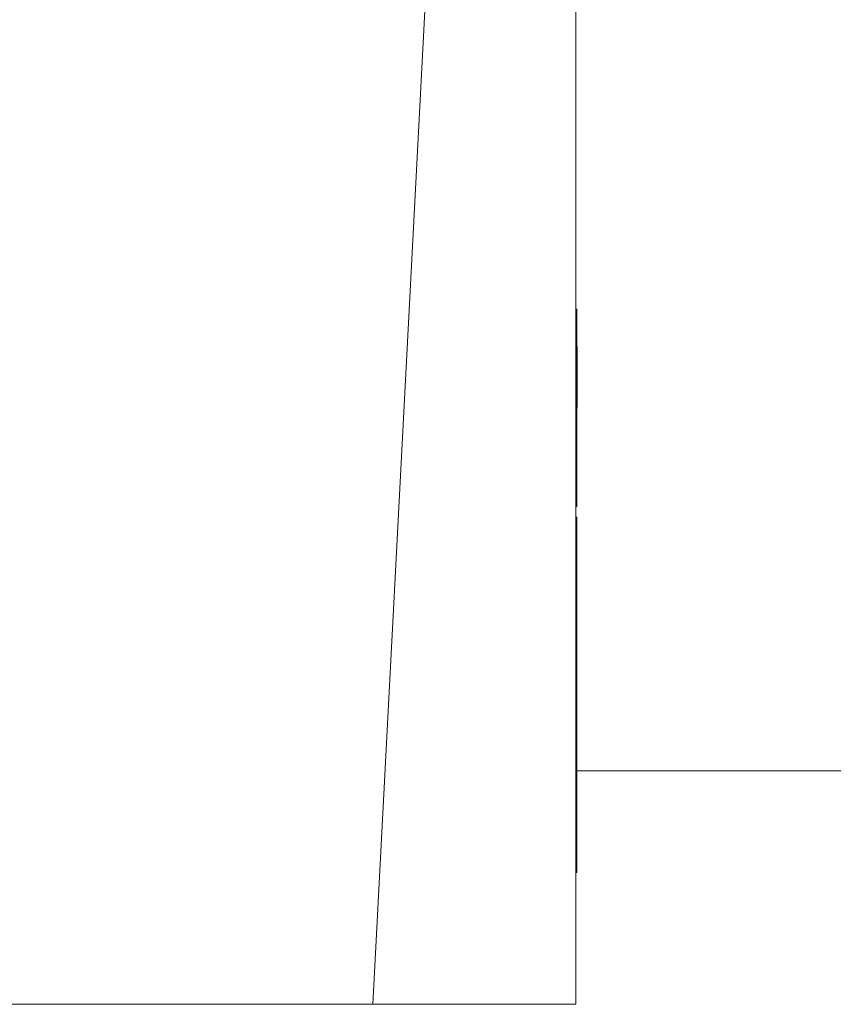
# Model space of a CAD drawing. Units: millimetres. Extents: x 1786 to 4781, y 304 to 4539.
# Drawn here: x 4409 to 4489, y 2479 to 2576 of the extents above; entities that cross this region are included whole.
import ezdxf

# ---------------------------------------------------------------- set-up
doc = ezdxf.new("R2010")
doc.units = ezdxf.units.MM
doc.layers.add('DUENN-18', color=7, linetype='Continuous', lineweight=9)

msp = doc.modelspace()

# ---------------------------------------------------------------- linework, layer by layer
at = {"layer": 'DUENN-18'}
for p, q in [((4443.32391, 2479.445536), (4458.524681, 2769.493494)), ((4463.323906, 2599.445511), (4463.323906, 2479.445536)), ((4463.436409, 2547.901112), (4463.323906, 2547.901112)), ((4463.423907, 2547.809709), (4463.323906, 2547.809709)), ((4463.423907, 2546.308089), (4463.423907, 2547.809709)), ((4463.423907, 2546.308089), (4463.323906, 2546.308089)), ((4463.423907, 2545.456011), (4463.323906, 2545.456011)), ((4463.423907, 2544.304002), (4463.423907, 2545.456011)), ((4463.423907, 2544.304002), (4463.323906, 2544.304002)), ((4463.453911, 2544.220466), (4463.423907, 2544.220466)), ((4463.453911, 2544.220466), (4463.453911, 2540.074903)), ((4463.423907, 2543.124605), (4463.323906, 2543.124605)), ((4463.323906, 2542.970765), (4463.436409, 2542.970765)), ((4463.423907, 2541.736353), (4463.423907, 2542.960334)), ((4463.423907, 2541.736353), (4463.323906, 2541.736353)), ((4463.423907, 2541.084844), (4463.323906, 2541.084844)), ((4463.323906, 2540.862281), (4463.436409, 2540.862281)), ((4463.436409, 2540.901471), (4463.423907, 2540.901471)), ((4463.423907, 2539.326984), (4463.423907, 2540.853578)), ((4463.453911, 2540.074903), (4463.453911, 2538.220454)), ((4463.423907, 2539.326984), (4463.323906, 2539.326984)), ((4463.423907, 2538.391638), (4463.323906, 2538.391638)), ((4463.323906, 2538.114566), (4463.436409, 2538.114566)), ((4463.423907, 2537.67221), (4463.323906, 2537.67221)), ((4463.423907, 2538.310725), (4463.423907, 2538.349707)), ((4463.423907, 2538.220454), (4463.453911, 2538.220454)), ((4463.423907, 2536.112744), (4463.423907, 2537.67221)), ((4463.423907, 2536.112744), (4463.323906, 2536.112744)), ((4463.423907, 2535.458911), (4463.323906, 2535.458911)), ((4463.323906, 2535.258729), (4463.436409, 2535.258729)), ((4463.423907, 2535.115946), (4463.323906, 2535.115946)), ((4463.423907, 2535.021324), (4463.323906, 2535.021324)), ((4463.423907, 2535.115946), (4463.423907, 2535.240967)), ((4463.423907, 2534.466285), (4463.323906, 2534.466285)), ((4463.436409, 2534.443218), (4463.323906, 2534.443218)), ((4463.423907, 2534.39014), (4463.323906, 2534.39014)), ((4463.423907, 2532.362241), (4463.323906, 2532.362241)), ((4463.323906, 2531.546581), (4463.436409, 2531.546581)), ((4463.423907, 2530.91203), (4463.323906, 2530.91203)), ((4463.423907, 2529.095072), (4463.323906, 2529.095072)), ((4463.323906, 2528.458167), (4463.436409, 2528.458167)), ((4463.423907, 2527.411956), (4463.323906, 2527.411956)), ((4463.423907, 2526.798833), (4463.423907, 2527.411956)), ((4463.423907, 2526.798833), (4463.323906, 2526.798833)), ((4463.423907, 2525.604177), (4463.423907, 2526.798833)), ((4463.423907, 2525.604177), (4463.323906, 2525.604177)), ((4463.423907, 2524.987001), (4463.423907, 2525.604177)), ((4463.423907, 2524.987001), (4463.323906, 2524.987001)), ((4463.423907, 2523.455281), (4463.423907, 2524.987001)), ((4463.436409, 2524.733174), (4463.423907, 2524.733174)), ((4463.423907, 2523.455281), (4463.323906, 2523.455281)), ((4463.423907, 2521.876592), (4463.423907, 2523.455281)), ((4463.436409, 2522.509415), (4463.423907, 2522.509415)), ((4463.423907, 2521.876592), (4463.323906, 2521.876592)), ((4463.436409, 2521.174867), (4463.423907, 2521.174867)), ((4463.423907, 2521.146465), (4463.323906, 2521.146465)), ((4463.323906, 2521.001954), (4463.436409, 2521.001954)), ((4463.423907, 2519.89441), (4463.423907, 2520.980973)), ((4463.423907, 2519.89441), (4463.323906, 2519.89441)), ((4463.423907, 2518.924314), (4463.323906, 2518.924314)), ((4463.323906, 2518.740434), (4463.436409, 2518.740434)), ((4463.423907, 2518.288065), (4463.323906, 2518.288065)), ((4463.423907, 2518.288065), (4463.423907, 2518.719483)), ((4463.423907, 2517.447609), (4463.323906, 2517.447609)), ((4463.423907, 2516.44348), (4463.423907, 2517.447609)), ((4463.423907, 2516.44348), (4463.323906, 2516.44348)), ((4463.423907, 2515.769739), (4463.323906, 2515.769739)), ((4463.323906, 2515.702564), (4463.436409, 2515.702564)), ((4463.423907, 2514.989097), (4463.423907, 2515.683997)), ((4463.423907, 2514.989097), (4463.323906, 2514.989097)), ((4463.423907, 2514.216561), (4463.323906, 2514.216561)), ((4463.323906, 2514.095563), (4463.436409, 2514.095563)), ((4463.423907, 2513.906676), (4463.323906, 2513.906676)), ((4463.423907, 2513.906676), (4463.423907, 2514.061261)), ((4463.423907, 2513.162035), (4463.423907, 2513.906676)), ((4463.423907, 2513.162035), (4463.323906, 2513.162035)), ((4463.423907, 2512.248475), (4463.323906, 2512.248475)), ((4463.323906, 2512.121934), (4463.436409, 2512.121934)), ((4463.423907, 2510.063249), (4463.423907, 2512.104619)), ((4463.423907, 2510.063249), (4463.323906, 2510.063249)), ((4463.423907, 2509.951014), (4463.323906, 2509.951014)), ((4463.436409, 2510.332573), (4463.423907, 2510.332573)), ((4463.436409, 2510.099638), (4463.423907, 2510.099638)), ((4463.423907, 2509.463835), (4463.323906, 2509.463835)), ((4463.323906, 2509.357471), (4463.436409, 2509.357471)), ((4463.423907, 2506.855804), (4463.423907, 2509.357471)), ((4463.436409, 2508.800227), (4463.423907, 2508.800227)), ((4463.423907, 2506.855804), (4463.323906, 2506.855804)), ((4463.436409, 2507.047552), (4463.423907, 2507.047552)), ((4463.423907, 2506.162871), (4463.323906, 2506.162871)), ((4463.323906, 2506.086994), (4463.436409, 2506.086994)), ((4463.423907, 2505.932469), (4463.323906, 2505.932469)), ((4463.423907, 2505.932469), (4463.423907, 2506.045747)), ((4463.423907, 2505.411405), (4463.436409, 2505.411405)), ((4463.436409, 2505.35487), (4463.423907, 2505.35487)), ((4463.436409, 2505.342889), (4463.423907, 2505.342889)), ((4463.423907, 2504.299898), (4463.323906, 2504.299898)), ((4463.323906, 2504.087973), (4463.436409, 2504.087973)), ((4463.423907, 2502.371359), (4463.323906, 2502.371359)), ((4463.323906, 2502.150316), (4463.436409, 2502.150316)), ((4463.423907, 2500.717092), (4463.323906, 2500.717092)), ((4463.323906, 2500.534762), (4463.436409, 2500.534762)), ((4463.423907, 2498.982925), (4463.323906, 2498.982925)), ((4463.436409, 2499.414164), (4463.423907, 2499.414164)), ((4463.323906, 2498.846311), (4463.436409, 2498.846311)), ((4463.423907, 2498.582024), (4463.323906, 2498.582024)), ((4463.436409, 2498.852003), (4463.423907, 2498.852003)), ((4463.423907, 2498.582024), (4463.423907, 2498.833675)), ((4463.436409, 2498.609591), (4463.423907, 2498.609591)), ((4463.423907, 2497.738648), (4463.423907, 2498.582024)), ((4463.436409, 2498.116542), (4463.423907, 2498.116542)), ((4463.423907, 2497.738648), (4463.323906, 2497.738648)), ((4463.423907, 2497.415531), (4463.323906, 2497.415531)), ((4463.423907, 2496.9589), (4463.323906, 2496.9589)), ((4463.323906, 2496.935475), (4463.436409, 2496.935475)), ((4463.436409, 2497.84385), (4463.423907, 2497.84385)), ((4463.436409, 2497.43383), (4463.423907, 2497.43383)), ((4463.436409, 2497.140396), (4463.423907, 2497.140396)), ((4463.423907, 2496.748019), (4463.323906, 2496.748019)), ((4463.423907, 2496.244866), (4463.323906, 2496.244866)), ((4463.323906, 2496.2187), (4463.436409, 2496.2187)), ((4463.423907, 2496.748019), (4463.423907, 2496.915121)), ((4463.436409, 2496.812452), (4463.423907, 2496.812452)), ((4463.436409, 2496.759016), (4463.423907, 2496.759016)), ((4463.423907, 2496.692616), (4463.423907, 2496.748019)), ((4463.436409, 2496.507902), (4463.423907, 2496.507902)), ((4463.436409, 2496.431339), (4463.423907, 2496.431339)), ((4463.436409, 2496.359575), (4463.423907, 2496.359575)), ((4463.423907, 2496.286768), (4463.423907, 2496.351588)), ((4463.436409, 2496.260363), (4463.423907, 2496.260363)), ((4463.436409, 2496.196497), (4463.423907, 2496.196497)), ((4463.436409, 2496.1689), (4463.423907, 2496.1689)), ((4463.436409, 2496.130932), (4463.423907, 2496.130932)), ((4463.436409, 2496.054191), (4463.423907, 2496.054191)), ((4463.423907, 2495.907325), (4463.323906, 2495.907325)), ((4463.323906, 2495.891172), (4463.436409, 2495.891172)), ((4463.423907, 2495.797474), (4463.323906, 2495.797474)), ((4463.423907, 2495.304305), (4463.323906, 2495.304305)), ((4463.323906, 2495.285142), (4463.436409, 2495.285142)), ((4463.423907, 2495.020855), (4463.323906, 2495.020855)), ((4463.323906, 2495.007355), (4463.436409, 2495.007355)), ((4463.423907, 2495.797474), (4463.423907, 2495.874215)), ((4463.423907, 2495.327372), (4463.423907, 2495.452124)), ((4463.423907, 2494.962562), (4463.423907, 2494.990636)), ((4463.423907, 2494.962562), (4463.323906, 2494.962562)), ((4463.423907, 2494.490791), (4463.323906, 2494.490791)), ((4463.323906, 2494.476307), (4463.436409, 2494.476307)), ((4463.423907, 2494.247604), (4463.323906, 2494.247604)), ((4463.323906, 2494.238306), (4463.436409, 2494.238306)), ((4463.423907, 2493.806738), (4463.323906, 2493.806738)), ((4463.323906, 2493.796337), (4463.436409, 2493.796337)), ((4463.423907, 2493.606765), (4463.323906, 2493.606765)), ((4463.323906, 2493.600506), (4463.436409, 2493.600506)), ((4463.423907, 2493.253279), (4463.323906, 2493.253279)), ((4463.323906, 2493.246425), (4463.436409, 2493.246425)), ((4463.423907, 2493.119974), (4463.323906, 2493.119974)), ((4463.423907, 2493.119974), (4463.423907, 2493.211347)), ((4463.423907, 2493.151683), (4463.436409, 2493.151683)), ((4463.423907, 2492.734212), (4463.323906, 2492.734212)), ((4463.323906, 2492.733288), (4463.436409, 2492.733288)), ((4463.423907, 2492.557485), (4463.323906, 2492.557485)), ((4463.323906, 2492.555965), (4463.436409, 2492.555965)), ((4463.423907, 2492.496151), (4463.323906, 2492.496151)), ((4463.323906, 2492.496062), (4463.436409, 2492.496062)), ((4463.423907, 2492.412407), (4463.323906, 2492.412407)), ((4463.423907, 2492.880661), (4463.436409, 2492.880661)), ((4463.423907, 2492.496151), (4463.423907, 2492.515553)), ((4463.423907, 2492.412407), (4463.423907, 2492.454219)), ((4443.32391, 2479.445536), (4287.388965, 2479.445536)), ((4463.323906, 2479.445536), (4443.32391, 2479.445536))]:
    msp.add_line(p, q, dxfattribs=at)
at = {"layer": 'DUENN-18', "ltscale": 2}
msp.add_line((4463.423907, 2502.445523), (4573.985956, 2502.445523), dxfattribs=at)
at = {"layer": 'DUENN-18'}
for points, knots in [([(4463.423907, 2547.809709), (4463.423907, 2547.831187), (4463.423907, 2547.874127), (4463.423907, 2547.914968), (4463.423907, 2547.901033), (4463.423907, 2547.900993)], [0, 0, 0, 0, 0.499489399, 0.998569365, 1, 1, 1, 1]), ([(4463.423907, 2545.456011), (4463.423907, 2545.518304), (4463.423907, 2545.642685), (4463.423907, 2545.846789), (4463.423907, 2546.036668), (4463.423907, 2546.152769), (4463.423907, 2546.237251), (4463.423907, 2546.284474), (4463.423907, 2546.308089)], [0, 0, 0, 0, 0.187178918, 0.373742021, 0.559150981, 0.705771626, 0.8528672, 1, 1, 1, 1]), ([(4463.423907, 2543.124605), (4463.423907, 2543.196656), (4463.423907, 2543.340799), (4463.423907, 2543.656229), (4463.423907, 2543.984342), (4463.423907, 2544.197435), (4463.423907, 2544.304002)], [0, 0, 0, 0, 0.279658039, 0.559475407, 0.779696054, 1, 1, 1, 1]), ([(4463.423907, 2542.981315), (4463.423907, 2542.980922), (4463.423907, 2542.979961), (4463.423907, 2543.070913), (4463.423907, 2543.124605)], [0, 0, 0, 0, 0.409678069, 1, 1, 1, 1]), ([(4463.423907, 2541.084844), (4463.423907, 2541.155867), (4463.423907, 2541.297903), (4463.423907, 2541.507613), (4463.423907, 2541.64631), (4463.423907, 2541.706325), (4463.423907, 2541.736353)], [0, 0, 0, 0, 0.278945861, 0.557857742, 0.778778201, 1, 1, 1, 1]), ([(4463.423907, 2540.8759), (4463.423907, 2540.872983), (4463.423907, 2540.865067), (4463.423907, 2540.941196), (4463.423907, 2541.036952), (4463.423907, 2541.084844)], [0, 0, 0, 0, 0.2258267321, 0.6127926467, 1, 1, 1, 1]), ([(4463.423907, 2538.391638), (4463.423907, 2538.478244), (4463.423907, 2538.651459), (4463.423907, 2538.91603), (4463.423907, 2539.131656), (4463.423907, 2539.261862), (4463.423907, 2539.326984)], [0, 0, 0, 0, 0.279299832, 0.558609281, 0.779237968, 1, 1, 1, 1]), ([(4463.423907, 2538.122106), (4463.423907, 2538.12153), (4463.423907, 2538.11985), (4463.423907, 2538.217711), (4463.423907, 2538.333574), (4463.423907, 2538.391638)], [0, 0, 0, 0, 0.206448143, 0.602312478, 1, 1, 1, 1]), ([(4463.423907, 2537.67221), (4463.423907, 2537.763328), (4463.423907, 2537.881206), (4463.423907, 2538.043363), (4463.423907, 2538.080174)], [0, 0, 0, 0, 0.7729880365, 1, 1, 1, 1]), ([(4463.423907, 2535.458911), (4463.423907, 2535.52656), (4463.423907, 2535.661718), (4463.423907, 2535.872804), (4463.423907, 2536.017138), (4463.423907, 2536.080858), (4463.423907, 2536.112744)], [0, 0, 0, 0, 0.279331223, 0.558090059, 0.778865326, 1, 1, 1, 1]), ([(4463.423907, 2535.261948), (4463.423907, 2535.261851), (4463.423907, 2535.261606), (4463.423907, 2535.306886), (4463.423907, 2535.398203), (4463.423907, 2535.458911)], [0, 0, 0, 0, 0.179259021, 0.454361151, 1, 1, 1, 1]), ([(4463.423907, 2535.021324), (4463.423907, 2535.039345), (4463.423907, 2535.07153), (4463.423907, 2535.102373), (4463.423907, 2535.115946)], [0, 0, 0, 0, 0.559942959, 1, 1, 1, 1]), ([(4463.423907, 2534.466285), (4463.423907, 2534.518349), (4463.423907, 2534.622587), (4463.423907, 2534.787669), (4463.423907, 2534.931109), (4463.423907, 2534.99128), (4463.423907, 2535.021324)], [0, 0, 0, 0, 0.279679127, 0.559956698, 0.780281592, 1, 1, 1, 1]), ([(4463.423907, 2534.39014), (4463.423907, 2534.416173), (4463.423907, 2534.448365), (4463.423907, 2534.439517), (4463.423907, 2534.437824)], [0, 0, 0, 0, 0.808669171, 1, 1, 1, 1]), ([(4463.423907, 2532.362241), (4463.423907, 2532.48107), (4463.423907, 2532.718573), (4463.423907, 2533.120522), (4463.423907, 2533.512913), (4463.423907, 2533.867149), (4463.423907, 2534.165186), (4463.423907, 2534.315235), (4463.423907, 2534.39014)], [0, 0, 0, 0, 0.186925462, 0.373604796, 0.560317035, 0.707038636, 0.853753362, 1, 1, 1, 1]), ([(4463.423907, 2531.556446), (4463.423907, 2531.553633), (4463.423907, 2531.541454), (4463.423907, 2531.618496), (4463.423907, 2531.78298), (4463.423907, 2532.038526), (4463.423907, 2532.254307), (4463.423907, 2532.362241)], [0, 0, 0, 0, 0.067537508, 0.292469422, 0.528203585, 0.764008241, 1, 1, 1, 1]), ([(4463.423907, 2530.91203), (4463.423907, 2531.015008), (4463.423907, 2531.220994), (4463.423907, 2531.543252), (4463.423907, 2531.744489), (4463.423907, 2531.867463)], [0, 0, 0, 0, 0.279949213, 0.559982006, 1, 1, 1, 1]), ([(4463.423907, 2529.095072), (4463.423907, 2529.196358), (4463.423907, 2529.398864), (4463.423907, 2529.750778), (4463.423907, 2530.134119), (4463.423907, 2530.536606), (4463.423907, 2530.786862), (4463.423907, 2530.91203)], [0, 0, 0, 0, 0.186722601, 0.373324844, 0.560052517, 0.77995543, 1, 1, 1, 1]), ([(4463.423907, 2528.463799), (4463.423907, 2528.462451), (4463.423907, 2528.457058), (4463.423907, 2528.506626), (4463.423907, 2528.623347), (4463.423907, 2528.815282), (4463.423907, 2529.001796), (4463.423907, 2529.095072)], [0, 0, 0, 0, 0.071101647, 0.284377815, 0.49763471, 0.748764527, 1, 1, 1, 1]), ([(4463.423907, 2521.146465), (4463.423907, 2521.209232), (4463.423907, 2521.334693), (4463.423907, 2521.564847), (4463.423907, 2521.744699), (4463.423907, 2521.832594), (4463.423907, 2521.876592)], [0, 0, 0, 0, 0.279249048, 0.558167677, 0.778827703, 1, 1, 1, 1]), ([(4463.423907, 2521.00252), (4463.423907, 2521.002329), (4463.423907, 2520.986016), (4463.423907, 2521.032372), (4463.423907, 2521.108421), (4463.423907, 2521.146465)], [0, 0, 0, 0, 0.005871714, 0.502680624, 1, 1, 1, 1]), ([(4463.423907, 2518.924314), (4463.423907, 2518.972968), (4463.423907, 2519.07021), (4463.423907, 2519.254944), (4463.423907, 2519.459697), (4463.423907, 2519.672476), (4463.423907, 2519.820416), (4463.423907, 2519.89441)], [0, 0, 0, 0, 0.186610522, 0.372970859, 0.559625817, 0.779743688, 1, 1, 1, 1]), ([(4463.423907, 2518.741537), (4463.423907, 2518.741169), (4463.423907, 2518.727133), (4463.423907, 2518.785427), (4463.423907, 2518.877953), (4463.423907, 2518.924314)], [0, 0, 0, 0, 0.013239584, 0.505572439, 1, 1, 1, 1]), ([(4463.423907, 2517.447609), (4463.423907, 2517.490616), (4463.423907, 2517.576534), (4463.423907, 2517.733971), (4463.423907, 2517.932095), (4463.423907, 2518.125758), (4463.423907, 2518.233896), (4463.423907, 2518.288065)], [0, 0, 0, 0, 0.187130356, 0.373843449, 0.559682305, 0.779431983, 1, 1, 1, 1]), ([(4463.423907, 2515.769739), (4463.423907, 2515.813785), (4463.423907, 2515.901918), (4463.423907, 2516.136505), (4463.423907, 2516.327037), (4463.423907, 2516.44348)], [0, 0, 0, 0, 0.279805795, 0.559856855, 1, 1, 1, 1]), ([(4463.423907, 2515.710492), (4463.423907, 2515.707953), (4463.423907, 2515.694941), (4463.423907, 2515.736382), (4463.423907, 2515.769739)], [0, 0, 0, 0, 0.1950952334, 1, 1, 1, 1]), ([(4463.423907, 2514.216561), (4463.423907, 2514.254271), (4463.423907, 2514.329563), (4463.423907, 2514.484643), (4463.423907, 2514.661442), (4463.423907, 2514.835718), (4463.423907, 2514.937929), (4463.423907, 2514.989097)], [0, 0, 0, 0, 0.186966516, 0.373301362, 0.55960784, 0.779537899, 1, 1, 1, 1]), ([(4463.423907, 2514.103163), (4463.423907, 2514.104837), (4463.423907, 2514.108708), (4463.423907, 2514.177512), (4463.423907, 2514.216561)], [0, 0, 0, 0, 0.432458414, 1, 1, 1, 1]), ([(4463.423907, 2512.248475), (4463.423907, 2512.290943), (4463.423907, 2512.375862), (4463.423907, 2512.554541), (4463.423907, 2512.819384), (4463.423907, 2513.020664), (4463.423907, 2513.162035)], [0, 0, 0, 0, 0.18626219, 0.372446081, 0.559231062, 1, 1, 1, 1]), ([(4463.423907, 2512.130905), (4463.423907, 2512.128232), (4463.423907, 2512.118686), (4463.423907, 2512.161836), (4463.423907, 2512.219581), (4463.423907, 2512.248475)], [0, 0, 0, 0, 0.162697109, 0.58102806, 1, 1, 1, 1]), ([(4463.423907, 2509.951014), (4463.423907, 2509.988949), (4463.423907, 2510.039206), (4463.423907, 2510.058515), (4463.423907, 2510.063249)], [0, 0, 0, 0, 0.754814155, 1, 1, 1, 1]), ([(4463.423907, 2509.463835), (4463.423907, 2509.497539), (4463.423907, 2509.565045), (4463.423907, 2509.70738), (4463.423907, 2509.841627), (4463.423907, 2509.914562), (4463.423907, 2509.951014)], [0, 0, 0, 0, 0.279254051, 0.559339265, 0.779764794, 1, 1, 1, 1]), ([(4463.423907, 2509.363998), (4463.423907, 2509.361979), (4463.423907, 2509.356393), (4463.423907, 2509.369726), (4463.423907, 2509.432519), (4463.423907, 2509.463835)], [0, 0, 0, 0, 0.221072248, 0.611538364, 1, 1, 1, 1]), ([(4463.423907, 2506.162871), (4463.423907, 2506.209458), (4463.423907, 2506.302516), (4463.423907, 2506.516023), (4463.423907, 2506.704491), (4463.423907, 2506.805327), (4463.423907, 2506.855804)], [0, 0, 0, 0, 0.279466875, 0.558228566, 0.778852443, 1, 1, 1, 1]), ([(4463.423907, 2506.089676), (4463.423907, 2506.088866), (4463.423907, 2506.079959), (4463.423907, 2506.123389), (4463.423907, 2506.162871)], [0, 0, 0, 0, 0.090912471, 1, 1, 1, 1]), ([(4463.423907, 2504.299898), (4463.423907, 2504.365513), (4463.423907, 2504.496714), (4463.423907, 2504.774467), (4463.423907, 2505.114507), (4463.423907, 2505.510132), (4463.423907, 2505.791647), (4463.423907, 2505.932469)], [0, 0, 0, 0, 0.186729844, 0.373371492, 0.560068303, 0.779933865, 1, 1, 1, 1]), ([(4463.423907, 2504.196275), (4463.423907, 2504.238927), (4463.423907, 2504.324438), (4463.423907, 2504.383609), (4463.423907, 2504.383275), (4463.423907, 2504.383165)], [0, 0, 0, 0, 0.401247195, 0.80444769, 1, 1, 1, 1]), ([(4463.423907, 2504.094053), (4463.423907, 2504.092319), (4463.423907, 2504.083783), (4463.423907, 2504.141841), (4463.423907, 2504.247207), (4463.423907, 2504.299898)], [0, 0, 0, 0, 0.113071128, 0.5564647041, 1, 1, 1, 1]), ([(4463.423907, 2502.371359), (4463.423907, 2502.439837), (4463.423907, 2502.576686), (4463.423907, 2502.865793), (4463.423907, 2503.204869), (4463.423907, 2503.548593), (4463.423907, 2503.883419), (4463.423907, 2504.092111), (4463.423907, 2504.196275)], [0, 0, 0, 0, 0.1869371381, 0.3735826034, 0.5602970953, 0.7070128373, 0.8537612992, 1, 1, 1, 1]), ([(4463.423907, 2502.232123), (4463.423907, 2502.276319), (4463.423907, 2502.364788), (4463.423907, 2502.429986), (4463.423907, 2502.431697), (4463.423907, 2502.432305)], [0, 0, 0, 0, 0.391563394, 0.783813009, 1, 1, 1, 1]), ([(4463.423907, 2502.157826), (4463.423907, 2502.155526), (4463.423907, 2502.141615), (4463.423907, 2502.209178), (4463.423907, 2502.317283), (4463.423907, 2502.371359)], [0, 0, 0, 0, 0.090083088, 0.544843459, 1, 1, 1, 1]), ([(4463.423907, 2500.717092), (4463.423907, 2500.771287), (4463.423907, 2500.879641), (4463.423907, 2501.119635), (4463.423907, 2501.392815), (4463.423907, 2501.678619), (4463.423907, 2501.961543), (4463.423907, 2502.142036), (4463.423907, 2502.232123)], [0, 0, 0, 0, 0.1868889112, 0.3736543822, 0.5604486724, 0.707207733, 0.8538638779, 1, 1, 1, 1]), ([(4463.423907, 2500.54558), (4463.423907, 2500.548152), (4463.423907, 2500.554054), (4463.423907, 2500.658293), (4463.423907, 2500.717092)], [0, 0, 0, 0, 0.43592549, 1, 1, 1, 1]), ([(4463.423907, 2498.982925), (4463.423907, 2499.050277), (4463.423907, 2499.184903), (4463.423907, 2499.519824), (4463.423907, 2499.938257), (4463.423907, 2500.281293), (4463.423907, 2500.469881), (4463.423907, 2500.503648)], [0, 0, 0, 0, 0.237219442, 0.47415772, 0.711050357, 0.948263139, 1, 1, 1, 1]), ([(4463.423907, 2498.854656), (4463.423907, 2498.856302), (4463.423907, 2498.860073), (4463.423907, 2498.938649), (4463.423907, 2498.982925)], [0, 0, 0, 0, 0.436522699, 1, 1, 1, 1]), ([(4463.423907, 2497.415531), (4463.423907, 2497.453005), (4463.423907, 2497.528161), (4463.423907, 2497.631936), (4463.423907, 2497.698195), (4463.423907, 2497.738648)], [0, 0, 0, 0, 0.279184028, 0.55992001, 1, 1, 1, 1]), ([(4463.423907, 2496.9589), (4463.423907, 2496.980565), (4463.423907, 2497.023868), (4463.423907, 2497.147882), (4463.423907, 2497.283977), (4463.423907, 2497.371718), (4463.423907, 2497.415531)], [0, 0, 0, 0, 0.280327385, 0.560294441, 0.780434128, 1, 1, 1, 1]), ([(4463.423907, 2496.244866), (4463.423907, 2496.269074), (4463.423907, 2496.317502), (4463.423907, 2496.510494), (4463.423907, 2496.657821), (4463.423907, 2496.748019)], [0, 0, 0, 0, 0.279319504, 0.558775613, 1, 1, 1, 1]), ([(4463.423907, 2495.907325), (4463.423907, 2495.927143), (4463.423907, 2495.966768), (4463.423907, 2496.067982), (4463.423907, 2496.139159), (4463.423907, 2496.158291)], [0, 0, 0, 0, 0.422502685, 0.84477424, 1, 1, 1, 1]), ([(4463.423907, 2495.304305), (4463.423907, 2495.326937), (4463.423907, 2495.372246), (4463.423907, 2495.564065), (4463.423907, 2495.708837), (4463.423907, 2495.797474)], [0, 0, 0, 0, 0.279023471, 0.558583902, 1, 1, 1, 1]), ([(4463.423907, 2495.020855), (4463.423907, 2495.038295), (4463.423907, 2495.073158), (4463.423907, 2495.165043), (4463.423907, 2495.229713), (4463.423907, 2495.24327)], [0, 0, 0, 0, 0.4416781989, 0.8829542828, 1, 1, 1, 1]), ([(4463.423907, 2494.490791), (4463.423907, 2494.510783), (4463.423907, 2494.550776), (4463.423907, 2494.73326), (4463.423907, 2494.875483), (4463.423907, 2494.962562)], [0, 0, 0, 0, 0.279299989, 0.558735139, 1, 1, 1, 1]), ([(4463.423907, 2494.247604), (4463.423907, 2494.263762), (4463.423907, 2494.296062), (4463.423907, 2494.376892), (4463.423907, 2494.431448), (4463.423907, 2494.435776)], [0, 0, 0, 0, 0.47959723, 0.958719103, 1, 1, 1, 1]), ([(4463.423907, 2493.806738), (4463.423907, 2493.824988), (4463.423907, 2493.861502), (4463.423907, 2494.021249), (4463.423907, 2494.139088), (4463.423907, 2494.202036)], [0, 0, 0, 0, 0.31762599, 0.635485537, 1, 1, 1, 1]), ([(4463.423907, 2493.606765), (4463.423907, 2493.619518), (4463.423907, 2493.643524), (4463.423907, 2493.721088), (4463.423907, 2493.757445)], [0, 0, 0, 0, 0.531258563, 1, 1, 1, 1]), ([(4463.423907, 2493.253279), (4463.423907, 2493.268889), (4463.423907, 2493.300118), (4463.423907, 2493.42818), (4463.423907, 2493.518142), (4463.423907, 2493.554938)], [0, 0, 0, 0, 0.37130167, 0.742848017, 1, 1, 1, 1]), ([(4463.423907, 2492.734212), (4463.423907, 2492.743863), (4463.423907, 2492.763163), (4463.423907, 2492.864359), (4463.423907, 2492.985856), (4463.423907, 2493.075297), (4463.423907, 2493.119974)], [0, 0, 0, 0, 0.280066608, 0.560093869, 0.780263741, 1, 1, 1, 1]), ([(4463.423907, 2492.557485), (4463.423907, 2492.567105), (4463.423907, 2492.583402), (4463.423907, 2492.660638), (4463.423907, 2492.69228)], [0, 0, 0, 0, 0.5903215725, 1, 1, 1, 1])]:
    msp.add_open_spline(points, degree=3, knots=knots, dxfattribs=at)

doc.saveas('drawing.dxf')
